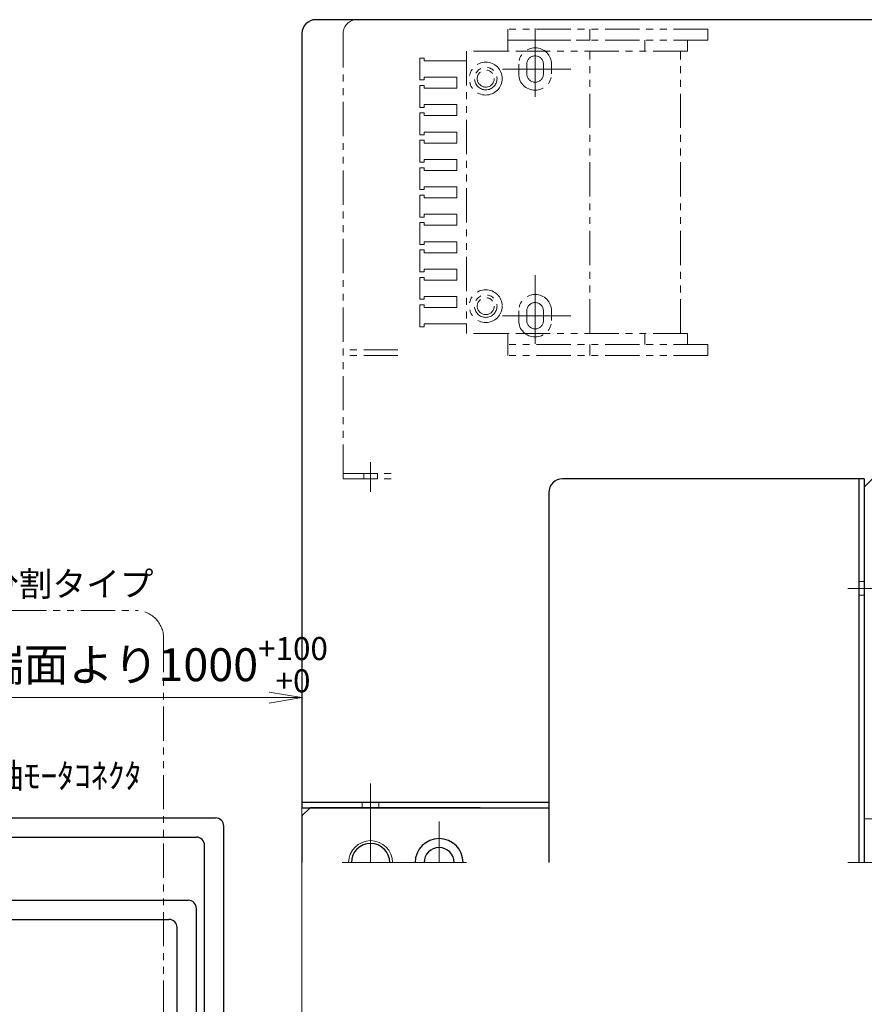
# Model space of a CAD drawing. Extents: x 18286 to 20708, y -930 to 1235.
# Drawn here: x 19120 to 19428, y 510 to 869 of the extents above; entities that cross this region are included whole.
import ezdxf

# ---------------------------------------------------------------- set-up
doc = ezdxf.new("R2010")
doc.units = 0
doc.header["$MEASUREMENT"] = 0
for name, pattern in [('CENTER', [2, 1.25, -0.25, 0.25, -0.25]), ('HIDDEN', [0.375, 0.25, -0.125]), ('PHANTOM2', [1.25, 0.625, -0.125, 0.125, -0.125, 0.125, -0.125])]:
    doc.linetypes.add(name, pattern=pattern)
doc.layers.get('0').update_dxf_attribs({"linetype": 'CONTINUOUS', "lineweight": 9})
for name, color, linetype, lineweight in [('中心線', 1, 'CENTER', 13), ('二点鎖線', 5, 'PHANTOM2', 13), ('実線', 255, 'CONTINUOUS', 30), ('寸法', 3, 'CONTINUOUS', 13), ('破線', 252, 'HIDDEN', 13), ('細線', 6, 'CONTINUOUS', 13)]:
    doc.layers.add(name, color=color, linetype=linetype, lineweight=lineweight)
doc.styles.get("Standard").update_dxf_attribs({"font": 'MS Gothic.ttf'})
doc.dimstyles.new('STD-I1', dxfattribs={"dimscale": 3, "dimtxt": 3, "dimasz": 3, "dimexe": 1, "dimexo": 1, "dimgap": 0.75, "dimtad": 1, "dimdec": 8, "dimzin": 9, "dimdsep": 46, "dimtxsty": 'STANDARD', "dimblk1": 'OPEN', "dimblk2": 'OPEN', "dimsah": 1, "dimcen": 0, "dimclrd": 4, "dimclre": 4, "dimclrt": 256, "dimadec": 7, "dimazin": 2, "dimtm": 1e-09, "dimtfac": 0.8, "dimtdec": 8, "dimtmove": 0, "dimatfit": 0, "dimldrblk": 'OPEN', "dimfxl": 1, "dimtolj": 1, "dimtzin": 9, "dimlwd": 15, "dimlwe": 15, "dimarcsym": 0})

# ---------------------------------------------------------------- blocks, each defined once
blk = doc.blocks.new('_OPEN')
at = {"color": 0, "linetype": 'ByBlock'}
for p, q in [((-1, 0.167), (0, 0)), ((0, 0), (-1, -0.167)), ((0, 0), (-1, 0))]:
    blk.add_line(p, q, dxfattribs=at)
blk = doc.blocks.new('*D76')
at = {"layer": '寸法', "color": 4, "lineweight": 15}
for p, q in [((19038.48, 550.43), (19038.48, 625.44)), ((19222.81, 492.3), (19222.81, 625.44)), ((19050.48, 621.44), (19210.81, 621.44))]:
    blk.add_line(p, q, dxfattribs=at)
at = {"layer": '寸法', "color": 4, "lineweight": 15, "xscale": 12, "yscale": 12, "zscale": 12, "rotation": 180}
blk.add_blockref('_OPEN', (19038.48, 621.44), dxfattribs=at)
at = {"layer": '寸法', "color": 4, "lineweight": 15, "xscale": 12, "yscale": 12, "zscale": 12}
blk.add_blockref('_OPEN', (19222.81, 621.44), dxfattribs=at)
at = {"layer": '寸法', "insert": (19131.8, 633.41), "char_height": 12, "attachment_point": 5}
blk.add_mtext('\\A1;ｽﾃｰｼﾞﾍﾞｰｽ端面より1000{\\H0.7x;\\S+100^ +0;}', dxfattribs=at)

msp = doc.modelspace()

# ---------------------------------------------------------------- linework, layer by layer
at = {"layer": '中心線', "color": 6, "ltscale": 20}
for p, q in [((19307.81351964, 865.52416868), (19307.81351964, 835.92416868)), ((19320.86351964, 850.72416868), (19294.76351964, 850.72416868)), ((19307.81351964, 775.52416868), (19307.81351964, 745.92416868)), ((19320.86351964, 760.72416868), (19294.76351964, 760.72416868))]:
    msp.add_line(p, q, dxfattribs=at)
at = {"layer": '中心線', "color": 91, "ltscale": 20}
msp.add_line((19247.8135349, 696.44377954), (19247.8135349, 707.26750929), dxfattribs=at)
at = {"layer": '中心線', "color": 93, "ltscale": 20}
for p, q in [((19432.59392404, 661.22416868), (19421.77019429, 661.22416868)), ((19432.59392404, 561.22416868), (19421.77019429, 561.22416868))]:
    msp.add_line(p, q, dxfattribs=at)
at = {"layer": '中心線', "color": 7, "ltscale": 20}
msp.add_line((19247.8135349, 571.58063296), (19247.8135349, 590.04660101), dxfattribs=at)
at = {"layer": '中心線', "ltscale": 20}
for p, q in [((19247.8135349, 581.8162867), (19247.8135349, 566.23642312)), ((19272.8135349, 561.22416868), (19272.8135349, 576.19317382)), ((19247.8135349, 569.03087296), (19247.8135349, 561.22416868)), ((19237.50683062, 561.22416868), (19258.12023918, 561.22416868)), ((19257.84452976, 561.22416868), (19287.78254004, 561.22416868))]:
    msp.add_line(p, q, dxfattribs=at)
at = {"layer": '二点鎖線', "color": 91, "ltscale": 20}
for p, q in [((19242.8135349, 868.72416868), (19232.8135349, 868.72416868)), ((19237.8135349, 701.22416868), (19237.8135349, 863.72416868)), ((19257.8135349, 748.22416868), (19237.8135349, 748.22416868)), ((19257.8135349, 746.22416868), (19237.8135349, 746.22416868)), ((19237.8135349, 703.22416868), (19257.8135349, 703.22416868)), ((19237.8135349, 701.22416868), (19257.8135349, 701.22416868)), ((19245.3135349, 701.22416868), (19245.3135349, 703.22416868)), ((19250.3135349, 701.22416868), (19250.3135349, 703.22416868))]:
    msp.add_line(p, q, dxfattribs=at)
at = {"layer": '二点鎖線', "color": 6, "ltscale": 20}
for p, q in [((19370.81351964, 865.22416868), (19297.81351964, 865.22416868)), ((19297.81351964, 865.22416868), (19297.81351964, 861.22416868)), ((19327.81351964, 861.22416868), (19327.81351964, 865.22416868)), ((19370.81351964, 861.22416868), (19370.81351964, 865.22416868)), ((19370.81351964, 861.22416868), (19297.81351964, 861.22416868)), ((19297.81351964, 861.22416868), (19297.81351964, 857.22416868)), ((19297.81351964, 861.22416868), (19327.81351964, 861.22416868)), ((19347.81351964, 857.22416868), (19347.81351964, 861.22416868)), ((19363.31351964, 861.22416868), (19363.31351964, 857.22416868)), ((19282.81351964, 857.22416868), (19282.81351964, 754.22416868)), ((19297.81351964, 857.22416868), (19282.81351964, 857.22416868)), ((19363.31351964, 857.22416868), (19297.81351964, 857.22416868)), ((19327.81351964, 754.22416868), (19327.81351964, 857.22416868)), ((19360.81351964, 754.22416868), (19360.81351964, 857.22416868)), ((19360.81351964, 857.22416868), (19360.81351964, 857.22416868)), ((19360.81351964, 857.22416868), (19360.81351964, 857.22416868)), ((19265.81351964, 854.72416868), (19265.81351964, 846.72416868)), ((19267.31351964, 854.72416868), (19265.81351964, 854.72416868)), ((19267.31351964, 853.72416868), (19267.31351964, 854.72416868)), ((19279.31351964, 853.72416868), (19267.31351964, 853.72416868)), ((19282.81351964, 853.72416868), (19279.31351964, 853.72416868)), ((19301.81351964, 852.47416868), (19301.81351964, 848.97416868)), ((19304.76351964, 852.47416868), (19304.76351964, 848.97416868)), ((19310.86351964, 852.47416868), (19310.86351964, 848.97416868)), ((19313.81351964, 852.47416868), (19313.81351964, 848.97416868)), ((19265.81351964, 846.72416868), (19267.31351964, 846.72416868)), ((19267.31351964, 844.72416868), (19265.81351964, 844.72416868)), ((19265.81351964, 844.72416868), (19265.81351964, 836.72416868)), ((19267.31351964, 847.72416868), (19279.31351964, 847.72416868)), ((19267.31351964, 846.72416868), (19267.31351964, 847.72416868)), ((19267.31351964, 843.72416868), (19267.31351964, 844.72416868)), ((19279.31351964, 843.72416868), (19279.31351964, 847.72416868)), ((19279.31351964, 843.72416868), (19267.31351964, 843.72416868)), ((19267.31351964, 837.72416868), (19279.31351964, 837.72416868)), ((19267.31351964, 836.72416868), (19267.31351964, 837.72416868)), ((19279.31351964, 833.72416868), (19279.31351964, 837.72416868)), ((19265.81351964, 836.72416868), (19267.31351964, 836.72416868)), ((19265.81351964, 834.72416868), (19265.81351964, 826.72416868)), ((19267.31351964, 834.72416868), (19265.81351964, 834.72416868)), ((19267.31351964, 833.72416868), (19267.31351964, 834.72416868)), ((19279.31351964, 833.72416868), (19267.31351964, 833.72416868)), ((19265.81351964, 826.72416868), (19267.31351964, 826.72416868)), ((19267.31351964, 827.72416868), (19279.31351964, 827.72416868)), ((19267.31351964, 826.72416868), (19267.31351964, 827.72416868)), ((19279.31351964, 823.72416868), (19279.31351964, 827.72416868)), ((19265.81351964, 824.72416868), (19265.81351964, 816.72416868)), ((19267.31351964, 824.72416868), (19265.81351964, 824.72416868)), ((19267.31351964, 823.72416868), (19267.31351964, 824.72416868)), ((19279.31351964, 823.72416868), (19267.31351964, 823.72416868)), ((19265.81351964, 816.72416868), (19267.31351964, 816.72416868)), ((19267.31351964, 817.72416868), (19279.31351964, 817.72416868)), ((19267.31351964, 816.72416868), (19267.31351964, 817.72416868)), ((19279.31351964, 813.72416868), (19279.31351964, 817.72416868)), ((19265.81351964, 814.72416868), (19265.81351964, 806.72416868)), ((19267.31351964, 814.72416868), (19265.81351964, 814.72416868)), ((19267.31351964, 813.72416868), (19267.31351964, 814.72416868)), ((19279.31351964, 813.72416868), (19267.31351964, 813.72416868)), ((19265.81351964, 806.72416868), (19267.31351964, 806.72416868)), ((19265.81351964, 804.72416868), (19265.81351964, 796.72416868)), ((19267.31351964, 804.72416868), (19265.81351964, 804.72416868)), ((19267.31351964, 807.72416868), (19279.31351964, 807.72416868)), ((19267.31351964, 806.72416868), (19267.31351964, 807.72416868)), ((19267.31351964, 803.72416868), (19267.31351964, 804.72416868)), ((19279.31351964, 803.72416868), (19279.31351964, 807.72416868)), ((19279.31351964, 803.72416868), (19267.31351964, 803.72416868)), ((19267.31351964, 797.72416868), (19279.31351964, 797.72416868)), ((19267.31351964, 796.72416868), (19267.31351964, 797.72416868)), ((19279.31351964, 793.72416868), (19279.31351964, 797.72416868)), ((19265.81351964, 796.72416868), (19267.31351964, 796.72416868)), ((19265.81351964, 794.72416868), (19265.81351964, 786.72416868)), ((19267.31351964, 794.72416868), (19265.81351964, 794.72416868)), ((19267.31351964, 793.72416868), (19267.31351964, 794.72416868)), ((19279.31351964, 793.72416868), (19267.31351964, 793.72416868)), ((19265.81351964, 786.72416868), (19267.31351964, 786.72416868)), ((19267.31351964, 787.72416868), (19279.31351964, 787.72416868)), ((19267.31351964, 786.72416868), (19267.31351964, 787.72416868)), ((19279.31351964, 783.72416868), (19279.31351964, 787.72416868)), ((19265.81351964, 784.72416868), (19265.81351964, 776.72416868)), ((19267.31351964, 784.72416868), (19265.81351964, 784.72416868)), ((19267.31351964, 783.72416868), (19267.31351964, 784.72416868)), ((19279.31351964, 783.72416868), (19267.31351964, 783.72416868)), ((19265.81351964, 776.72416868), (19267.31351964, 776.72416868)), ((19267.31351964, 777.72416868), (19279.31351964, 777.72416868)), ((19267.31351964, 776.72416868), (19267.31351964, 777.72416868)), ((19279.31351964, 773.72416868), (19279.31351964, 777.72416868)), ((19265.81351964, 774.72416868), (19265.81351964, 766.72416868)), ((19267.31351964, 774.72416868), (19265.81351964, 774.72416868)), ((19267.31351964, 773.72416868), (19267.31351964, 774.72416868)), ((19279.31351964, 773.72416868), (19267.31351964, 773.72416868)), ((19265.81351964, 766.72416868), (19267.31351964, 766.72416868)), ((19267.31351964, 767.72416868), (19279.31351964, 767.72416868)), ((19267.31351964, 766.72416868), (19267.31351964, 767.72416868)), ((19279.31351964, 763.72416868), (19279.31351964, 767.72416868)), ((19265.81351964, 764.72416868), (19265.81351964, 756.72416868)), ((19267.31351964, 764.72416868), (19265.81351964, 764.72416868)), ((19267.31351964, 763.72416868), (19267.31351964, 764.72416868)), ((19279.31351964, 763.72416868), (19267.31351964, 763.72416868)), ((19301.81351964, 762.47416868), (19301.81351964, 758.97416868)), ((19304.76351964, 762.47416868), (19304.76351964, 758.97416868)), ((19310.86351964, 762.47416868), (19310.86351964, 758.97416868)), ((19313.81351964, 762.47416868), (19313.81351964, 758.97416868)), ((19265.81351964, 756.72416868), (19267.31351964, 756.72416868)), ((19267.31351964, 757.72416868), (19279.31351964, 757.72416868)), ((19267.31351964, 756.72416868), (19267.31351964, 757.72416868)), ((19282.81351964, 757.72416868), (19279.31351964, 757.72416868)), ((19282.81351964, 754.22416868), (19282.81351964, 757.72416868)), ((19297.81351964, 754.22416868), (19282.81351964, 754.22416868)), ((19363.31351964, 754.22416868), (19297.81351964, 754.22416868)), ((19297.81351964, 750.22416868), (19297.81351964, 754.22416868)), ((19347.81351964, 754.22416868), (19347.81351964, 750.22416868)), ((19360.81351964, 754.22416868), (19360.81351964, 754.22416868)), ((19360.81351964, 754.22416868), (19360.81351964, 754.22416868)), ((19363.31351964, 750.22416868), (19363.31351964, 754.22416868)), ((19370.81351964, 750.22416868), (19297.81351964, 750.22416868)), ((19297.81351964, 746.22416868), (19297.81351964, 750.22416868)), ((19327.81351964, 750.22416868), (19327.81351964, 746.22416868)), ((19370.81351964, 750.22416868), (19370.81351964, 746.22416868)), ((19370.81351964, 746.22416868), (19297.81351964, 746.22416868))]:
    msp.add_line(p, q, dxfattribs=at)
at = {"layer": '二点鎖線', "ltscale": 20}
msp.add_lwpolyline([(19017.15949986, 653.16940654), (19162.34375769, 653.16940654, -0.4142135624), (19172.34375769, 643.16940654), (19172.34375769, 260.80181102, -0.4142135624), (19162.34375769, 250.80181102), (19017.15949986, 250.80181102, -0.4142135624), (19007.15949986, 260.80181102), (19007.15949986, 643.16940654, -0.4142135624)], format="xyb", close=True, dxfattribs=at)
at = {"layer": '二点鎖線', "color": 6, "ltscale": 20}
for centre, radius in [((19289.81351964, 847.22416868), 6), ((19289.81351964, 847.22416868), 4.1), ((19289.81351964, 847.22416868), 3.1), ((19289.81351964, 764.22416868), 6), ((19289.81351964, 764.22416868), 4.1), ((19289.81351964, 764.22416868), 3.1)]:
    msp.add_circle(centre, radius, dxfattribs=at)
at = {"layer": '二点鎖線', "color": 91, "ltscale": 20}
msp.add_arc((19242.8135349, 863.72416868), 5, 90, 180, dxfattribs=at)
at = {"layer": '二点鎖線', "color": 6, "ltscale": 20}
for centre, radius, start, end in [((19307.81351964, 852.47416868), 6, 0, 180), ((19307.81351964, 852.47416868), 3.05, 0, 180), ((19307.81351964, 848.97416868), 6, 180, 0), ((19307.81351964, 848.97416868), 3.05, 180, 0), ((19307.81351964, 762.47416868), 6, 0, 180), ((19307.81351964, 762.47416868), 3.05, 0, 180), ((19307.81351964, 758.97416868), 6, 180, 0), ((19307.81351964, 758.97416868), 3.05, 180, 0)]:
    msp.add_arc(centre, radius, start, end, dxfattribs=at)
at = {"layer": '実線', "color": 7, "ltscale": 20}
for p, q in [((19917.8135349, 868.72416868), (19227.8135349, 868.72416868)), ((19222.8135349, 863.72416868), (19222.8135349, 581.22416868)), ((19222.8135349, 583.22416868), (19312.8135349, 583.22416868)), ((19222.8135349, 581.22416868), (19312.8135349, 581.22416868))]:
    msp.add_line(p, q, dxfattribs=at)
at = {"layer": '実線', "color": 93, "ltscale": 20}
for p, q in [((19427.8135349, 701.22416868), (19317.8135349, 701.22416868)), ((19425.8135349, 701.22416868), (19425.8135349, 561.22416868)), ((19427.8135349, 701.22416868), (19427.8135349, 561.22416868)), ((19312.8135349, 696.22416868), (19312.8135349, 561.22416868))]:
    msp.add_line(p, q, dxfattribs=at)
at = {"layer": '実線', "color": 3, "ltscale": 20}
for p, q in [((19430.8135349, 701.22416868), (19427.8135349, 698.22416868)), ((19427.8135349, 698.22416868), (19427.8135349, 561.22416868))]:
    msp.add_line(p, q, dxfattribs=at)
at = {"layer": '実線', "ltscale": 20}
for p, q in [((19225.8135349, 581.22416868), (19222.8135349, 578.22416868)), ((19287.8135349, 581.22416868), (19225.8135349, 581.22416868)), ((19225.8135349, 581.22416868), (19287.8135349, 581.22416868)), ((19111.17601217, 577.50140548), (19191.30888084, 577.50140548)), ((19222.8135349, 578.22416868), (19222.8135349, 561.22416868)), ((19194.30888084, 475.55785832), (19194.30888084, 574.50140548)), ((19111.17601217, 570.50140548), (19184.30888084, 570.50140548)), ((19187.30888084, 468.55785832), (19187.30888084, 567.50140548)), ((19111.17601217, 547.50140548), (19181.30888084, 547.50140548)), ((19184.30888084, 445.55785832), (19184.30888084, 544.50140548)), ((19111.17601217, 540.50140548), (19174.30888084, 540.50140548)), ((19177.30888084, 438.55785832), (19177.30888084, 537.50140548))]:
    msp.add_line(p, q, dxfattribs=at)
at = {"layer": '実線', "color": 7, "ltscale": 20}
msp.add_arc((19227.8135349, 863.72416868), 5, 90, 180, dxfattribs=at)
at = {"layer": '実線', "color": 93, "ltscale": 20}
msp.add_arc((19317.8135349, 696.22416868), 5, 90, 180, dxfattribs=at)
at = {"layer": '実線', "ltscale": 20}
for centre, radius, end in [((19191.30888084, 574.50140548), 3, 90), ((19184.30888084, 567.50140548), 3, 90), ((19247.8135349, 561.22416868), 7, 180), ((19272.8135349, 561.22416868), 8.75, 180), ((19272.8135349, 561.22416868), 5.5, 180), ((19181.30888084, 544.50140548), 3, 90), ((19174.30888084, 537.50140548), 3, 90)]:
    msp.add_arc(centre, radius, 0, end, dxfattribs=at)
at = {"layer": '破線', "color": 93, "ltscale": 20}
for p, q in [((19427.8135349, 663.72416868), (19425.8135349, 663.72416868)), ((19427.8135349, 658.72416868), (19425.8135349, 658.72416868))]:
    msp.add_line(p, q, dxfattribs=at)
at = {"layer": '破線', "color": 7, "ltscale": 20}
for p, q in [((19244.8135349, 581.22416868), (19244.8135349, 583.22416868)), ((19250.8135349, 581.22416868), (19250.8135349, 583.22416868))]:
    msp.add_line(p, q, dxfattribs=at)
at = {"layer": '破線', "color": 3, "ltscale": 20}
msp.add_line((19427.8135349, 577.22416868), (19717.8135349, 577.22416868), dxfattribs=at)
at = {"layer": '細線', "ltscale": 20}
msp.add_arc((19247.8135349, 561.22416868), 8, 0, 180, dxfattribs=at)

# ---------------------------------------------------------------- texts
at = {"layer": '寸法', "ltscale": 20, "insert": (19002.24374573, 667.36235402), "char_height": 9, "width": 153.3210175668, "attachment_point": 1}
msp.add_mtext('※6：中継ケーブル分割タイプ', dxfattribs=at)
at = {"layer": '寸法', "ltscale": 20, "insert": (19164.28397323, 585.60998929), "char_height": 9, "attachment_point": 9}
msp.add_mtext('X/Y軸ﾓｰﾀｺﾈｸﾀ', dxfattribs=at)

# ---------------------------------------------------------------- dimensions: what is measured, and where the dimension line sits
at = {"layer": '寸法', "ltscale": 20}
dim = msp.add_linear_dim(base=(19222.8135349, 621.44031125), p1=(19038.47732218, 546.43356457), p2=(19222.8135349, 488.29671964), text='ｽﾃｰｼﾞﾍﾞｰｽ端面より1000{\\H0.7x;\\S+100^ +0;}', dimstyle='STD-I1', override={"dimscale": 4, "dimtp": 0.2, "dimtmove": 1}, dxfattribs=at)
dim.commit()
dim.dimension.update_dxf_attribs({"geometry": '*D76', "text_midpoint": (19131.79569694, 621.44031125), "dimtype": 160})

doc.saveas('drawing.dxf')
